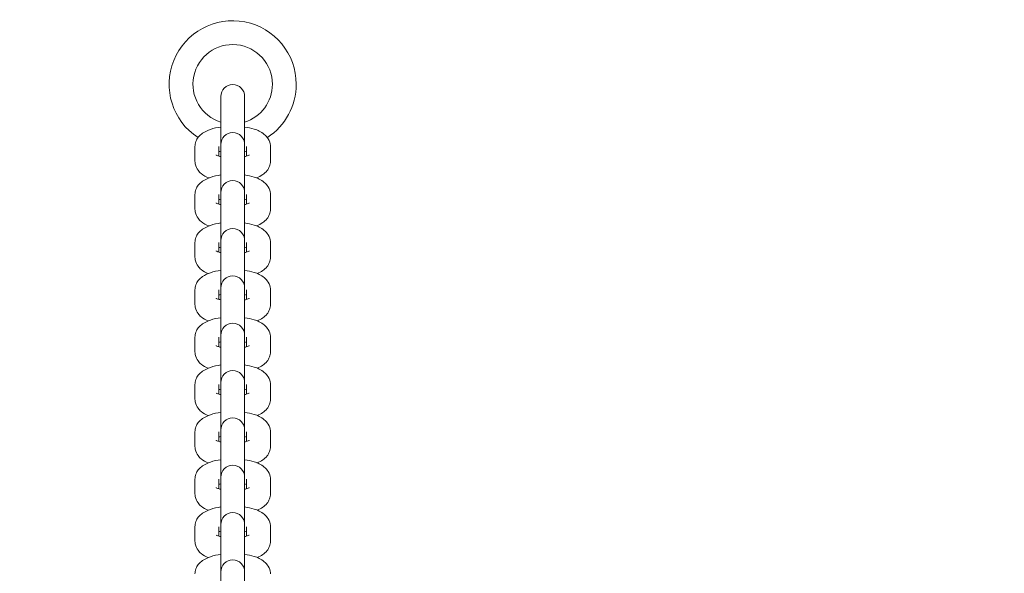
# Model space of a CAD drawing. Units: millimetres. Extents: x 42024 to 42832, y -16463 to -14424.
# Drawn here: x 42479 to 42504, y -14668 to -14654 of the extents above; entities that cross this region are included whole.
import ezdxf

# ---------------------------------------------------------------- set-up
doc = ezdxf.new("R2010")
doc.units = ezdxf.units.MM
doc.styles.add('arialN', font='ARIALN.TTF')
doc.dimstyles.new('100 strzałki', dxfattribs={"dimtxt": 20, "dimasz": 22, "dimexe": 15, "dimexo": 15, "dimgap": 5, "dimtad": 1, "dimdec": 0, "dimtxsty": 'arialN', "dimcen": 0, "dimse1": 1, "dimse2": 1, "dimclrd": 5, "dimclre": 5, "dimclrt": 256, "dimadec": 0, "dimazin": 0, "dimtfac": 1, "dimtdec": 0, "dimtmove": 0, "dimatfit": 0, "dimfxl": 1, "dimarcsym": 0})

# ---------------------------------------------------------------- blocks, each defined once
blk = doc.blocks.new('*D4')
at = {"lineweight": -2, "transparency": 16777216}
blk.add_line((42773.644, -14630.105), (42773.644, -15013.091), dxfattribs=at)
at = {"transparency": 16777216}
for points in [[(42769.978, -14630.105), (42777.311, -14630.105), (42773.644, -14608.105)], [(42769.978, -15013.091), (42777.311, -15013.091), (42773.644, -15035.091)]]:
    blk.add_solid(points, dxfattribs=at)
at = {"layer": 'Defpoints', "color": 0, "transparency": 16777216}
for p in [(42407.069, -14608.105), (42577.538, -15035.091), (42773.644, -15035.091)]:
    blk.add_point(p, dxfattribs=at)
at = {"transparency": 16777216, "insert": (42758.603, -14821.598), "char_height": 20, "attachment_point": 5, "rotation": 90, "style": 'arialN'}
blk.add_mtext('427', dxfattribs=at)
blk = doc.blocks.new('*D6')
at = {"lineweight": -2, "transparency": 16777216}
blk.add_line((42241.561, -14497.826), (42617.508, -14497.826), dxfattribs=at)
at = {"transparency": 16777216}
for points in [[(42241.561, -14494.159), (42241.561, -14501.492), (42219.561, -14497.826)], [(42617.508, -14494.159), (42617.508, -14501.492), (42639.508, -14497.826)]]:
    blk.add_solid(points, dxfattribs=at)
at = {"layer": 'Defpoints', "color": 0, "transparency": 16777216}
for p in [(42639.508, -14497.826), (42219.561, -14740.153), (42639.508, -14825.053)]:
    blk.add_point(p, dxfattribs=at)
at = {"transparency": 16777216, "insert": (42429.534, -14482.614), "char_height": 20, "attachment_point": 5, "style": 'arialN'}
blk.add_mtext('420', dxfattribs=at)
blk = doc.blocks.new('*D7')
at = {"lineweight": -2, "transparency": 16777216}
blk.add_line((42045.761, -14452.738), (42767.823, -14452.738), dxfattribs=at)
at = {"transparency": 16777216}
for points in [[(42045.761, -14449.072), (42045.761, -14456.405), (42023.761, -14452.738)], [(42767.823, -14449.072), (42767.823, -14456.405), (42789.823, -14452.738)]]:
    blk.add_solid(points, dxfattribs=at)
at = {"layer": 'Defpoints', "color": 0, "transparency": 16777216}
for p in [(42789.823, -14452.738), (42023.761, -14740.153), (42789.823, -14825.053)]:
    blk.add_point(p, dxfattribs=at)
at = {"transparency": 16777216, "insert": (42432.15, -14437.527), "char_height": 20, "attachment_point": 5, "style": 'arialN'}
blk.add_mtext('766', dxfattribs=at)
blk = doc.blocks.new('A$C507D34DF')
at = {"lineweight": 0}
for p, q in [((1324.071, -471.552), (1324.071, -471.588)), ((1324.071, -471.952), (1324.071, -471.588)), ((1324.671, -471.588), (1324.671, -471.552)), ((1324.671, -471.952), (1324.671, -471.588)), ((1324.071, -471.952), (1324.071, -472.76)), ((1324.671, -472.76), (1324.671, -471.952)), ((1323.421, -473.178), (1323.421, -472.814)), ((1324.021, -473.05), (1324.021, -472.814)), ((1324.071, -472.76), (1324.071, -472.796)), ((1324.071, -473.16), (1324.071, -472.796)), ((1324.671, -472.796), (1324.671, -472.76)), ((1324.671, -473.16), (1324.671, -472.796)), ((1324.721, -472.814), (1324.721, -473.05)), ((1325.321, -472.814), (1325.321, -473.178)), ((1324.071, -473.16), (1324.071, -473.968)), ((1324.671, -473.968), (1324.671, -473.16)), ((1323.421, -474.386), (1323.421, -474.022)), ((1324.021, -474.258), (1324.021, -474.022)), ((1324.071, -473.968), (1324.071, -474.004)), ((1324.071, -474.368), (1324.071, -474.004)), ((1324.671, -474.004), (1324.671, -473.968)), ((1324.671, -474.368), (1324.671, -474.004)), ((1324.721, -474.022), (1324.721, -474.258)), ((1325.321, -474.022), (1325.321, -474.386)), ((1324.071, -474.368), (1324.071, -475.175)), ((1324.671, -475.175), (1324.671, -474.368)), ((1324.071, -475.175), (1324.071, -475.212)), ((1324.671, -475.212), (1324.671, -475.175)), ((1323.421, -475.594), (1323.421, -475.23)), ((1324.021, -475.466), (1324.021, -475.23)), ((1324.071, -475.576), (1324.071, -475.212)), ((1324.671, -475.576), (1324.671, -475.212)), ((1324.721, -475.23), (1324.721, -475.466)), ((1325.321, -475.23), (1325.321, -475.594)), ((1324.071, -475.576), (1324.071, -476.367)), ((1324.671, -476.367), (1324.671, -475.576)), ((1323.421, -476.785), (1323.421, -476.421)), ((1324.021, -476.657), (1324.021, -476.421)), ((1324.071, -476.367), (1324.071, -476.403)), ((1324.071, -476.767), (1324.071, -476.403)), ((1324.671, -476.403), (1324.671, -476.367)), ((1324.671, -476.767), (1324.671, -476.403)), ((1324.721, -476.421), (1324.721, -476.657)), ((1325.321, -476.421), (1325.321, -476.785)), ((1324.071, -476.767), (1324.071, -477.558)), ((1324.671, -477.558), (1324.671, -476.767)), ((1323.421, -477.976), (1323.421, -477.612)), ((1324.021, -477.849), (1324.021, -477.612)), ((1324.071, -477.558), (1324.071, -477.595)), ((1324.071, -477.959), (1324.071, -477.595)), ((1324.671, -477.595), (1324.671, -477.558)), ((1324.671, -477.959), (1324.671, -477.595)), ((1324.721, -477.612), (1324.721, -477.849)), ((1325.321, -477.612), (1325.321, -477.976)), ((1324.071, -477.959), (1324.071, -478.749)), ((1324.671, -478.749), (1324.671, -477.959)), ((1323.421, -479.168), (1323.421, -478.804)), ((1324.021, -479.04), (1324.021, -478.804)), ((1324.071, -478.749), (1324.071, -478.786)), ((1324.071, -479.15), (1324.071, -478.786)), ((1324.671, -478.786), (1324.671, -478.749)), ((1324.671, -479.15), (1324.671, -478.786)), ((1324.721, -478.804), (1324.721, -479.04)), ((1325.321, -478.804), (1325.321, -479.168)), ((1324.071, -479.15), (1324.071, -479.941)), ((1324.671, -479.941), (1324.671, -479.15)), ((1323.421, -480.359), (1323.421, -479.995)), ((1324.021, -480.231), (1324.021, -479.995)), ((1324.071, -479.941), (1324.071, -479.977)), ((1324.071, -480.341), (1324.071, -479.977)), ((1324.671, -479.977), (1324.671, -479.941)), ((1324.671, -480.341), (1324.671, -479.977)), ((1324.721, -479.995), (1324.721, -480.231)), ((1325.321, -479.995), (1325.321, -480.359)), ((1324.071, -480.341), (1324.071, -481.132)), ((1324.671, -481.132), (1324.671, -480.341)), ((1324.071, -481.132), (1324.071, -481.169)), ((1324.671, -481.169), (1324.671, -481.132)), ((1323.421, -481.55), (1323.421, -481.186)), ((1324.021, -481.422), (1324.021, -481.186)), ((1324.071, -481.533), (1324.071, -481.169)), ((1324.671, -481.533), (1324.671, -481.169)), ((1324.721, -481.186), (1324.721, -481.422)), ((1325.321, -481.186), (1325.321, -481.55)), ((1324.071, -481.533), (1324.071, -482.323)), ((1324.671, -482.323), (1324.671, -481.533)), ((1324.071, -482.323), (1324.071, -482.36)), ((1324.071, -482.724), (1324.071, -482.36)), ((1324.671, -482.36), (1324.671, -482.323)), ((1324.671, -482.724), (1324.671, -482.36)), ((1323.421, -482.742), (1323.421, -482.378)), ((1324.021, -482.614), (1324.021, -482.378)), ((1324.721, -482.378), (1324.721, -482.614)), ((1325.321, -482.378), (1325.321, -482.742)), ((1324.071, -482.724), (1324.071, -483.515)), ((1324.671, -483.515), (1324.671, -482.724)), ((1324.071, -483.515), (1324.071, -483.551)), ((1324.071, -483.915), (1324.071, -483.551)), ((1324.671, -483.551), (1324.671, -483.515)), ((1324.671, -483.915), (1324.671, -483.551))]:
    blk.add_line(p, q, dxfattribs=at)
for centre, radius, start, end in [((1324.371, -471.244), 1.6, 0, 236.9291), ((1324.371, -471.244), 1, 0, 252.5424), ((1324.371, -471.552), 0.3, 360, 180), ((1324.371, -471.244), 1, 287.4576, 0), ((1324.371, -471.244), 1.6, 303.0709, 0), ((1324.371, -472.76), 0.3, 360, 180), ((1324.371, -473.968), 0.3, 360, 180), ((1324.371, -475.175), 0.3, 360, 180), ((1324.371, -476.367), 0.3, 360, 180), ((1324.371, -477.558), 0.3, 360, 180), ((1324.371, -478.749), 0.3, 360, 180), ((1324.371, -479.941), 0.3, 360, 180), ((1324.371, -481.132), 0.3, 360, 180), ((1324.371, -482.323), 0.3, 360, 180), ((1324.371, -483.515), 0.3, 360, 180)]:
    blk.add_arc(centre, radius, start, end, dxfattribs=at)
for points, knots in [([(1323.421, -472.814), (1323.421, -472.769), (1323.429, -472.724), (1323.46, -472.641), (1323.482, -472.604), (1323.539, -472.532), (1323.575, -472.502), (1323.675, -472.432), (1323.74, -472.403), (1323.891, -472.352), (1323.978, -472.333), (1324.071, -472.32)], [3.141593, 3.141593, 3.141593, 3.141593, 3.262287, 3.262287, 3.396959, 3.396959, 3.582541, 3.582541, 3.91472, 3.91472, 4.304928, 4.304928, 4.304928, 4.304928]), ([(1324.671, -472.32), (1324.754, -472.331), (1324.833, -472.348), (1325, -472.4), (1325.084, -472.435), (1325.193, -472.526), (1325.219, -472.551), (1325.274, -472.626), (1325.302, -472.68), (1325.318, -472.767), (1325.321, -472.79), (1325.321, -472.814)], [5.119849, 5.119849, 5.119849, 5.119849, 5.470771, 5.470771, 5.905211, 5.905211, 6.041813, 6.041813, 6.220097, 6.220097, 6.283185, 6.283185, 6.283185, 6.283185]), ([(1324.021, -472.942), (1324.024, -472.941), (1324.027, -472.94), (1324.043, -472.936), (1324.056, -472.932), (1324.071, -472.929)], [3.9770925, 3.9770925, 3.9770925, 3.9770925, 4.0072787, 4.0072787, 4.1143193, 4.1143193, 4.1143193, 4.1143193]), ([(1323.775, -473.6), (1323.705, -473.574), (1323.639, -473.542), (1323.549, -473.466), (1323.523, -473.441), (1323.468, -473.367), (1323.44, -473.312), (1323.423, -473.225), (1323.421, -473.202), (1323.421, -473.178)], [2.4241461, 2.4241461, 2.4241461, 2.4241461, 2.7636182, 2.7636182, 2.9002201, 2.9002201, 3.078504, 3.078504, 3.1415927, 3.1415927, 3.1415927, 3.1415927]), ([(1324.071, -473.063), (1324.041, -473.056), (1324.015, -473.049), (1323.978, -473.036), (1323.965, -473.03), (1323.956, -473.025), (1323.955, -473.024), (1323.955, -473.024)], [2.168866, 2.168866, 2.168866, 2.168866, 2.3935079, 2.3935079, 2.5919098, 2.5919098, 2.680586, 2.680586, 2.680586, 2.680586]), ([(1324.787, -473.024), (1324.787, -473.024), (1324.786, -473.025), (1324.78, -473.028), (1324.773, -473.032), (1324.749, -473.041), (1324.732, -473.047), (1324.698, -473.057), (1324.685, -473.06), (1324.671, -473.063)], [0.4610067, 0.4610067, 0.4610067, 0.4610067, 0.5325992, 0.5325992, 0.6820752, 0.6820752, 0.865686, 0.865686, 0.9727267, 0.9727267, 0.9727267, 0.9727267]), ([(1325.321, -473.178), (1325.321, -473.223), (1325.312, -473.268), (1325.282, -473.351), (1325.259, -473.388), (1325.202, -473.46), (1325.166, -473.49), (1325.078, -473.553), (1325.024, -473.578), (1324.967, -473.6)], [0, 0, 0, 0, 0.120694, 0.120694, 0.2553665, 0.2553665, 0.4409488, 0.4409488, 0.7174465, 0.7174465, 0.7174465, 0.7174465]), ([(1323.421, -474.022), (1323.421, -473.977), (1323.429, -473.932), (1323.46, -473.849), (1323.482, -473.812), (1323.539, -473.74), (1323.575, -473.709), (1323.675, -473.64), (1323.74, -473.611), (1323.891, -473.56), (1323.978, -473.541), (1324.071, -473.527)], [3.141593, 3.141593, 3.141593, 3.141593, 3.262287, 3.262287, 3.396959, 3.396959, 3.582541, 3.582541, 3.91472, 3.91472, 4.304928, 4.304928, 4.304928, 4.304928]), ([(1324.671, -473.527), (1324.754, -473.539), (1324.833, -473.556), (1325, -473.608), (1325.084, -473.643), (1325.193, -473.734), (1325.219, -473.759), (1325.274, -473.833), (1325.302, -473.888), (1325.318, -473.975), (1325.321, -473.998), (1325.321, -474.022)], [5.119849, 5.119849, 5.119849, 5.119849, 5.470771, 5.470771, 5.905211, 5.905211, 6.041813, 6.041813, 6.220097, 6.220097, 6.283185, 6.283185, 6.283185, 6.283185]), ([(1324.021, -474.15), (1324.024, -474.149), (1324.027, -474.148), (1324.043, -474.143), (1324.056, -474.14), (1324.071, -474.137)], [3.9770925, 3.9770925, 3.9770925, 3.9770925, 4.0072787, 4.0072787, 4.1143193, 4.1143193, 4.1143193, 4.1143193]), ([(1323.775, -474.808), (1323.705, -474.781), (1323.639, -474.75), (1323.549, -474.674), (1323.523, -474.649), (1323.468, -474.574), (1323.44, -474.52), (1323.423, -474.433), (1323.421, -474.41), (1323.421, -474.386)], [2.4241461, 2.4241461, 2.4241461, 2.4241461, 2.7636182, 2.7636182, 2.9002201, 2.9002201, 3.078504, 3.078504, 3.1415927, 3.1415927, 3.1415927, 3.1415927]), ([(1324.071, -474.271), (1324.041, -474.264), (1324.015, -474.257), (1323.978, -474.243), (1323.965, -474.238), (1323.956, -474.233), (1323.955, -474.232), (1323.955, -474.232)], [2.168866, 2.168866, 2.168866, 2.168866, 2.3935079, 2.3935079, 2.5919098, 2.5919098, 2.680586, 2.680586, 2.680586, 2.680586]), ([(1324.787, -474.232), (1324.787, -474.232), (1324.786, -474.233), (1324.78, -474.236), (1324.773, -474.239), (1324.749, -474.249), (1324.732, -474.255), (1324.698, -474.264), (1324.685, -474.268), (1324.671, -474.271)], [0.4610067, 0.4610067, 0.4610067, 0.4610067, 0.5325992, 0.5325992, 0.6820752, 0.6820752, 0.865686, 0.865686, 0.9727267, 0.9727267, 0.9727267, 0.9727267]), ([(1325.321, -474.386), (1325.321, -474.431), (1325.312, -474.476), (1325.282, -474.559), (1325.259, -474.596), (1325.202, -474.668), (1325.166, -474.698), (1325.078, -474.761), (1325.024, -474.786), (1324.967, -474.808)], [0, 0, 0, 0, 0.120694, 0.120694, 0.2553665, 0.2553665, 0.4409488, 0.4409488, 0.7174465, 0.7174465, 0.7174465, 0.7174465]), ([(1323.421, -475.23), (1323.421, -475.185), (1323.429, -475.14), (1323.46, -475.057), (1323.482, -475.02), (1323.539, -474.948), (1323.575, -474.917), (1323.675, -474.848), (1323.74, -474.819), (1323.891, -474.768), (1323.978, -474.749), (1324.071, -474.735)], [3.141593, 3.141593, 3.141593, 3.141593, 3.262287, 3.262287, 3.396959, 3.396959, 3.582541, 3.582541, 3.91472, 3.91472, 4.304928, 4.304928, 4.304928, 4.304928]), ([(1324.671, -474.735), (1324.754, -474.747), (1324.833, -474.764), (1325, -474.816), (1325.084, -474.851), (1325.193, -474.942), (1325.219, -474.967), (1325.274, -475.041), (1325.302, -475.096), (1325.318, -475.183), (1325.321, -475.206), (1325.321, -475.23)], [5.119849, 5.119849, 5.119849, 5.119849, 5.470771, 5.470771, 5.905211, 5.905211, 6.041813, 6.041813, 6.220097, 6.220097, 6.283185, 6.283185, 6.283185, 6.283185]), ([(1324.021, -475.358), (1324.024, -475.357), (1324.027, -475.356), (1324.043, -475.351), (1324.056, -475.348), (1324.071, -475.345)], [3.9770925, 3.9770925, 3.9770925, 3.9770925, 4.0072787, 4.0072787, 4.1143193, 4.1143193, 4.1143193, 4.1143193]), ([(1323.754, -476.007), (1323.692, -475.982), (1323.633, -475.952), (1323.549, -475.882), (1323.523, -475.856), (1323.468, -475.782), (1323.44, -475.728), (1323.423, -475.641), (1323.421, -475.617), (1323.421, -475.594)], [2.4585815, 2.4585815, 2.4585815, 2.4585815, 2.7636182, 2.7636182, 2.9002201, 2.9002201, 3.078504, 3.078504, 3.1415927, 3.1415927, 3.1415927, 3.1415927]), ([(1324.071, -475.479), (1324.041, -475.472), (1324.015, -475.465), (1323.978, -475.451), (1323.965, -475.445), (1323.956, -475.441), (1323.955, -475.44), (1323.955, -475.44)], [2.168866, 2.168866, 2.168866, 2.168866, 2.3935079, 2.3935079, 2.5919098, 2.5919098, 2.680586, 2.680586, 2.680586, 2.680586]), ([(1324.787, -475.44), (1324.787, -475.44), (1324.786, -475.44), (1324.78, -475.444), (1324.773, -475.447), (1324.749, -475.457), (1324.732, -475.463), (1324.698, -475.472), (1324.685, -475.476), (1324.671, -475.479)], [0.4610067, 0.4610067, 0.4610067, 0.4610067, 0.5325992, 0.5325992, 0.6820752, 0.6820752, 0.865686, 0.865686, 0.9727267, 0.9727267, 0.9727267, 0.9727267]), ([(1325.321, -475.594), (1325.321, -475.639), (1325.312, -475.684), (1325.282, -475.767), (1325.259, -475.804), (1325.202, -475.876), (1325.166, -475.906), (1325.084, -475.964), (1325.037, -475.987), (1324.988, -476.007)], [0, 0, 0, 0, 0.120694, 0.120694, 0.2553665, 0.2553665, 0.4409488, 0.4409488, 0.6830112, 0.6830112, 0.6830112, 0.6830112]), ([(1323.421, -476.421), (1323.421, -476.376), (1323.429, -476.331), (1323.46, -476.248), (1323.482, -476.211), (1323.539, -476.139), (1323.575, -476.109), (1323.675, -476.039), (1323.74, -476.01), (1323.891, -475.959), (1323.978, -475.94), (1324.071, -475.927)], [3.141593, 3.141593, 3.141593, 3.141593, 3.262287, 3.262287, 3.396959, 3.396959, 3.582541, 3.582541, 3.91472, 3.91472, 4.304928, 4.304928, 4.304928, 4.304928]), ([(1324.671, -475.927), (1324.754, -475.938), (1324.833, -475.955), (1325, -476.008), (1325.084, -476.042), (1325.193, -476.133), (1325.219, -476.158), (1325.274, -476.233), (1325.302, -476.287), (1325.318, -476.374), (1325.321, -476.398), (1325.321, -476.421)], [5.119849, 5.119849, 5.119849, 5.119849, 5.470771, 5.470771, 5.905211, 5.905211, 6.041813, 6.041813, 6.220097, 6.220097, 6.283185, 6.283185, 6.283185, 6.283185]), ([(1324.071, -476.67), (1324.041, -476.663), (1324.015, -476.656), (1323.978, -476.643), (1323.965, -476.637), (1323.956, -476.632), (1323.955, -476.631), (1323.955, -476.631)], [2.168866, 2.168866, 2.168866, 2.168866, 2.3935079, 2.3935079, 2.5919098, 2.5919098, 2.680586, 2.680586, 2.680586, 2.680586]), ([(1324.021, -476.549), (1324.024, -476.548), (1324.027, -476.547), (1324.043, -476.543), (1324.056, -476.539), (1324.071, -476.536)], [3.9770925, 3.9770925, 3.9770925, 3.9770925, 4.0072787, 4.0072787, 4.1143193, 4.1143193, 4.1143193, 4.1143193]), ([(1324.787, -476.631), (1324.787, -476.631), (1324.786, -476.632), (1324.78, -476.635), (1324.773, -476.639), (1324.749, -476.648), (1324.732, -476.654), (1324.698, -476.664), (1324.685, -476.667), (1324.671, -476.67)], [0.4610067, 0.4610067, 0.4610067, 0.4610067, 0.5325992, 0.5325992, 0.6820752, 0.6820752, 0.865686, 0.865686, 0.9727267, 0.9727267, 0.9727267, 0.9727267]), ([(1323.754, -477.199), (1323.692, -477.174), (1323.633, -477.143), (1323.549, -477.073), (1323.523, -477.048), (1323.468, -476.974), (1323.44, -476.919), (1323.423, -476.832), (1323.421, -476.809), (1323.421, -476.785)], [2.4585815, 2.4585815, 2.4585815, 2.4585815, 2.7636182, 2.7636182, 2.9002201, 2.9002201, 3.078504, 3.078504, 3.1415927, 3.1415927, 3.1415927, 3.1415927]), ([(1325.321, -476.785), (1325.321, -476.83), (1325.312, -476.875), (1325.282, -476.958), (1325.259, -476.995), (1325.202, -477.067), (1325.166, -477.098), (1325.084, -477.155), (1325.037, -477.179), (1324.988, -477.199)], [0, 0, 0, 0, 0.120694, 0.120694, 0.2553665, 0.2553665, 0.4409488, 0.4409488, 0.6830112, 0.6830112, 0.6830112, 0.6830112]), ([(1323.421, -477.612), (1323.421, -477.567), (1323.429, -477.522), (1323.46, -477.44), (1323.482, -477.403), (1323.539, -477.33), (1323.575, -477.3), (1323.675, -477.23), (1323.74, -477.202), (1323.891, -477.15), (1323.978, -477.131), (1324.071, -477.118)], [3.141593, 3.141593, 3.141593, 3.141593, 3.262287, 3.262287, 3.396959, 3.396959, 3.582541, 3.582541, 3.91472, 3.91472, 4.304928, 4.304928, 4.304928, 4.304928]), ([(1324.671, -477.118), (1324.754, -477.13), (1324.833, -477.147), (1325, -477.199), (1325.084, -477.234), (1325.193, -477.324), (1325.219, -477.35), (1325.274, -477.424), (1325.302, -477.479), (1325.318, -477.565), (1325.321, -477.589), (1325.321, -477.612)], [5.119849, 5.119849, 5.119849, 5.119849, 5.470771, 5.470771, 5.905211, 5.905211, 6.041813, 6.041813, 6.220097, 6.220097, 6.283185, 6.283185, 6.283185, 6.283185]), ([(1324.071, -477.862), (1324.041, -477.855), (1324.015, -477.847), (1323.978, -477.834), (1323.965, -477.828), (1323.956, -477.823), (1323.955, -477.822), (1323.955, -477.822)], [2.168866, 2.168866, 2.168866, 2.168866, 2.3935079, 2.3935079, 2.5919098, 2.5919098, 2.680586, 2.680586, 2.680586, 2.680586]), ([(1324.021, -477.74), (1324.024, -477.739), (1324.027, -477.738), (1324.043, -477.734), (1324.056, -477.731), (1324.071, -477.727)], [3.9770925, 3.9770925, 3.9770925, 3.9770925, 4.0072787, 4.0072787, 4.1143193, 4.1143193, 4.1143193, 4.1143193]), ([(1324.787, -477.822), (1324.787, -477.822), (1324.786, -477.823), (1324.78, -477.826), (1324.773, -477.83), (1324.749, -477.839), (1324.732, -477.846), (1324.698, -477.855), (1324.685, -477.858), (1324.671, -477.862)], [0.4610067, 0.4610067, 0.4610067, 0.4610067, 0.5325992, 0.5325992, 0.6820752, 0.6820752, 0.865686, 0.865686, 0.9727267, 0.9727267, 0.9727267, 0.9727267]), ([(1323.754, -478.39), (1323.692, -478.365), (1323.633, -478.335), (1323.549, -478.265), (1323.523, -478.239), (1323.468, -478.165), (1323.44, -478.11), (1323.423, -478.024), (1323.421, -478), (1323.421, -477.976)], [2.4585815, 2.4585815, 2.4585815, 2.4585815, 2.7636182, 2.7636182, 2.9002201, 2.9002201, 3.078504, 3.078504, 3.1415927, 3.1415927, 3.1415927, 3.1415927]), ([(1325.321, -477.976), (1325.321, -478.022), (1325.312, -478.066), (1325.282, -478.149), (1325.259, -478.186), (1325.202, -478.258), (1325.166, -478.289), (1325.084, -478.346), (1325.037, -478.37), (1324.988, -478.39)], [0, 0, 0, 0, 0.120694, 0.120694, 0.2553665, 0.2553665, 0.4409488, 0.4409488, 0.6830112, 0.6830112, 0.6830112, 0.6830112]), ([(1323.421, -478.804), (1323.421, -478.759), (1323.429, -478.714), (1323.46, -478.631), (1323.482, -478.594), (1323.539, -478.522), (1323.575, -478.491), (1323.675, -478.422), (1323.74, -478.393), (1323.891, -478.342), (1323.978, -478.322), (1324.071, -478.309)], [3.141593, 3.141593, 3.141593, 3.141593, 3.262287, 3.262287, 3.396959, 3.396959, 3.582541, 3.582541, 3.91472, 3.91472, 4.304928, 4.304928, 4.304928, 4.304928]), ([(1324.671, -478.309), (1324.754, -478.321), (1324.833, -478.338), (1325, -478.39), (1325.084, -478.425), (1325.193, -478.516), (1325.219, -478.541), (1325.274, -478.615), (1325.302, -478.67), (1325.318, -478.757), (1325.321, -478.78), (1325.321, -478.804)], [5.119849, 5.119849, 5.119849, 5.119849, 5.470771, 5.470771, 5.905211, 5.905211, 6.041813, 6.041813, 6.220097, 6.220097, 6.283185, 6.283185, 6.283185, 6.283185]), ([(1324.071, -479.053), (1324.041, -479.046), (1324.015, -479.038), (1323.978, -479.025), (1323.965, -479.019), (1323.956, -479.015), (1323.955, -479.014), (1323.955, -479.014)], [2.168866, 2.168866, 2.168866, 2.168866, 2.3935079, 2.3935079, 2.5919098, 2.5919098, 2.680586, 2.680586, 2.680586, 2.680586]), ([(1324.021, -478.932), (1324.024, -478.931), (1324.027, -478.93), (1324.043, -478.925), (1324.056, -478.922), (1324.071, -478.919)], [3.9770925, 3.9770925, 3.9770925, 3.9770925, 4.0072787, 4.0072787, 4.1143193, 4.1143193, 4.1143193, 4.1143193]), ([(1324.787, -479.014), (1324.787, -479.014), (1324.786, -479.014), (1324.78, -479.017), (1324.773, -479.021), (1324.749, -479.031), (1324.732, -479.037), (1324.698, -479.046), (1324.685, -479.05), (1324.671, -479.053)], [0.4610067, 0.4610067, 0.4610067, 0.4610067, 0.5325992, 0.5325992, 0.6820752, 0.6820752, 0.865686, 0.865686, 0.9727267, 0.9727267, 0.9727267, 0.9727267]), ([(1323.754, -479.581), (1323.692, -479.556), (1323.633, -479.526), (1323.549, -479.456), (1323.523, -479.43), (1323.468, -479.356), (1323.44, -479.302), (1323.423, -479.215), (1323.421, -479.191), (1323.421, -479.168)], [2.4585815, 2.4585815, 2.4585815, 2.4585815, 2.7636182, 2.7636182, 2.9002201, 2.9002201, 3.078504, 3.078504, 3.1415927, 3.1415927, 3.1415927, 3.1415927]), ([(1325.321, -479.168), (1325.321, -479.213), (1325.312, -479.258), (1325.282, -479.341), (1325.259, -479.377), (1325.202, -479.45), (1325.166, -479.48), (1325.084, -479.538), (1325.037, -479.561), (1324.988, -479.581)], [0, 0, 0, 0, 0.120694, 0.120694, 0.2553665, 0.2553665, 0.4409488, 0.4409488, 0.6830112, 0.6830112, 0.6830112, 0.6830112]), ([(1323.421, -479.995), (1323.421, -479.95), (1323.429, -479.905), (1323.46, -479.822), (1323.482, -479.785), (1323.539, -479.713), (1323.575, -479.683), (1323.675, -479.613), (1323.74, -479.584), (1323.891, -479.533), (1323.978, -479.514), (1324.071, -479.501)], [3.141593, 3.141593, 3.141593, 3.141593, 3.262287, 3.262287, 3.396959, 3.396959, 3.582541, 3.582541, 3.91472, 3.91472, 4.304928, 4.304928, 4.304928, 4.304928]), ([(1324.671, -479.501), (1324.754, -479.512), (1324.833, -479.529), (1325, -479.581), (1325.084, -479.616), (1325.193, -479.707), (1325.219, -479.732), (1325.274, -479.806), (1325.302, -479.861), (1325.318, -479.948), (1325.321, -479.971), (1325.321, -479.995)], [5.119849, 5.119849, 5.119849, 5.119849, 5.470771, 5.470771, 5.905211, 5.905211, 6.041813, 6.041813, 6.220097, 6.220097, 6.283185, 6.283185, 6.283185, 6.283185]), ([(1324.021, -480.123), (1324.024, -480.122), (1324.027, -480.121), (1324.043, -480.117), (1324.056, -480.113), (1324.071, -480.11)], [3.9770925, 3.9770925, 3.9770925, 3.9770925, 4.0072787, 4.0072787, 4.1143193, 4.1143193, 4.1143193, 4.1143193]), ([(1323.754, -480.773), (1323.692, -480.748), (1323.633, -480.717), (1323.549, -480.647), (1323.523, -480.622), (1323.468, -480.548), (1323.44, -480.493), (1323.423, -480.406), (1323.421, -480.383), (1323.421, -480.359)], [2.4585815, 2.4585815, 2.4585815, 2.4585815, 2.7636182, 2.7636182, 2.9002201, 2.9002201, 3.078504, 3.078504, 3.1415927, 3.1415927, 3.1415927, 3.1415927]), ([(1324.071, -480.244), (1324.041, -480.237), (1324.015, -480.23), (1323.978, -480.217), (1323.965, -480.211), (1323.956, -480.206), (1323.955, -480.205), (1323.955, -480.205)], [2.168866, 2.168866, 2.168866, 2.168866, 2.3935079, 2.3935079, 2.5919098, 2.5919098, 2.680586, 2.680586, 2.680586, 2.680586]), ([(1324.787, -480.205), (1324.787, -480.205), (1324.786, -480.206), (1324.78, -480.209), (1324.773, -480.213), (1324.749, -480.222), (1324.732, -480.228), (1324.698, -480.238), (1324.685, -480.241), (1324.671, -480.244)], [0.4610067, 0.4610067, 0.4610067, 0.4610067, 0.5325992, 0.5325992, 0.6820752, 0.6820752, 0.865686, 0.865686, 0.9727267, 0.9727267, 0.9727267, 0.9727267]), ([(1325.321, -480.359), (1325.321, -480.404), (1325.312, -480.449), (1325.282, -480.532), (1325.259, -480.569), (1325.202, -480.641), (1325.166, -480.671), (1325.084, -480.729), (1325.037, -480.753), (1324.988, -480.773)], [0, 0, 0, 0, 0.120694, 0.120694, 0.2553665, 0.2553665, 0.4409488, 0.4409488, 0.6830112, 0.6830112, 0.6830112, 0.6830112]), ([(1323.421, -481.186), (1323.421, -481.141), (1323.429, -481.096), (1323.46, -481.013), (1323.482, -480.977), (1323.539, -480.904), (1323.575, -480.874), (1323.675, -480.804), (1323.74, -480.776), (1323.891, -480.724), (1323.978, -480.705), (1324.071, -480.692)], [3.141593, 3.141593, 3.141593, 3.141593, 3.262287, 3.262287, 3.396959, 3.396959, 3.582541, 3.582541, 3.91472, 3.91472, 4.304928, 4.304928, 4.304928, 4.304928]), ([(1324.671, -480.692), (1324.754, -480.704), (1324.833, -480.721), (1325, -480.773), (1325.084, -480.808), (1325.193, -480.898), (1325.219, -480.924), (1325.274, -480.998), (1325.302, -481.053), (1325.318, -481.139), (1325.321, -481.163), (1325.321, -481.186)], [5.119849, 5.119849, 5.119849, 5.119849, 5.470771, 5.470771, 5.905211, 5.905211, 6.041813, 6.041813, 6.220097, 6.220097, 6.283185, 6.283185, 6.283185, 6.283185]), ([(1324.021, -481.314), (1324.024, -481.313), (1324.027, -481.312), (1324.043, -481.308), (1324.056, -481.304), (1324.071, -481.301)], [3.9770925, 3.9770925, 3.9770925, 3.9770925, 4.0072787, 4.0072787, 4.1143193, 4.1143193, 4.1143193, 4.1143193]), ([(1323.754, -481.964), (1323.692, -481.939), (1323.633, -481.909), (1323.549, -481.839), (1323.523, -481.813), (1323.468, -481.739), (1323.44, -481.684), (1323.423, -481.598), (1323.421, -481.574), (1323.421, -481.55)], [2.4585815, 2.4585815, 2.4585815, 2.4585815, 2.7636182, 2.7636182, 2.9002201, 2.9002201, 3.078504, 3.078504, 3.1415927, 3.1415927, 3.1415927, 3.1415927]), ([(1324.071, -481.435), (1324.041, -481.429), (1324.015, -481.421), (1323.978, -481.408), (1323.965, -481.402), (1323.956, -481.397), (1323.955, -481.396), (1323.955, -481.396)], [2.168866, 2.168866, 2.168866, 2.168866, 2.3935079, 2.3935079, 2.5919098, 2.5919098, 2.680586, 2.680586, 2.680586, 2.680586]), ([(1324.787, -481.396), (1324.787, -481.396), (1324.786, -481.397), (1324.78, -481.4), (1324.773, -481.404), (1324.749, -481.413), (1324.732, -481.419), (1324.698, -481.429), (1324.685, -481.432), (1324.671, -481.435)], [0.4610067, 0.4610067, 0.4610067, 0.4610067, 0.5325992, 0.5325992, 0.6820752, 0.6820752, 0.865686, 0.865686, 0.9727267, 0.9727267, 0.9727267, 0.9727267]), ([(1325.321, -481.55), (1325.321, -481.595), (1325.312, -481.64), (1325.282, -481.723), (1325.259, -481.76), (1325.202, -481.832), (1325.166, -481.863), (1325.084, -481.92), (1325.037, -481.944), (1324.988, -481.964)], [0, 0, 0, 0, 0.120694, 0.120694, 0.2553665, 0.2553665, 0.4409488, 0.4409488, 0.6830112, 0.6830112, 0.6830112, 0.6830112]), ([(1323.421, -482.378), (1323.421, -482.333), (1323.429, -482.288), (1323.46, -482.205), (1323.482, -482.168), (1323.539, -482.096), (1323.575, -482.065), (1323.675, -481.995), (1323.74, -481.967), (1323.891, -481.916), (1323.978, -481.896), (1324.071, -481.883)], [3.141593, 3.141593, 3.141593, 3.141593, 3.262287, 3.262287, 3.396959, 3.396959, 3.582541, 3.582541, 3.91472, 3.91472, 4.304928, 4.304928, 4.304928, 4.304928]), ([(1324.671, -481.883), (1324.754, -481.895), (1324.833, -481.912), (1325, -481.964), (1325.084, -481.999), (1325.193, -482.089), (1325.219, -482.115), (1325.274, -482.189), (1325.302, -482.244), (1325.318, -482.331), (1325.321, -482.354), (1325.321, -482.378)], [5.119849, 5.119849, 5.119849, 5.119849, 5.470771, 5.470771, 5.905211, 5.905211, 6.041813, 6.041813, 6.220097, 6.220097, 6.283185, 6.283185, 6.283185, 6.283185]), ([(1324.071, -482.627), (1324.041, -482.62), (1324.015, -482.612), (1323.978, -482.599), (1323.965, -482.593), (1323.956, -482.589), (1323.955, -482.588), (1323.955, -482.588)], [2.168866, 2.168866, 2.168866, 2.168866, 2.3935079, 2.3935079, 2.5919098, 2.5919098, 2.680586, 2.680586, 2.680586, 2.680586]), ([(1324.021, -482.506), (1324.024, -482.505), (1324.027, -482.504), (1324.043, -482.499), (1324.056, -482.496), (1324.071, -482.493)], [3.9770925, 3.9770925, 3.9770925, 3.9770925, 4.0072787, 4.0072787, 4.1143193, 4.1143193, 4.1143193, 4.1143193]), ([(1324.787, -482.588), (1324.787, -482.588), (1324.786, -482.588), (1324.78, -482.591), (1324.773, -482.595), (1324.749, -482.605), (1324.732, -482.611), (1324.698, -482.62), (1324.685, -482.624), (1324.671, -482.627)], [0.4610067, 0.4610067, 0.4610067, 0.4610067, 0.5325992, 0.5325992, 0.6820752, 0.6820752, 0.865686, 0.865686, 0.9727267, 0.9727267, 0.9727267, 0.9727267]), ([(1323.754, -483.155), (1323.692, -483.13), (1323.633, -483.1), (1323.549, -483.03), (1323.523, -483.004), (1323.468, -482.93), (1323.44, -482.876), (1323.423, -482.789), (1323.421, -482.765), (1323.421, -482.742)], [2.4585815, 2.4585815, 2.4585815, 2.4585815, 2.7636182, 2.7636182, 2.9002201, 2.9002201, 3.078504, 3.078504, 3.1415927, 3.1415927, 3.1415927, 3.1415927]), ([(1325.321, -482.742), (1325.321, -482.787), (1325.312, -482.832), (1325.282, -482.915), (1325.259, -482.951), (1325.202, -483.024), (1325.166, -483.054), (1325.084, -483.112), (1325.037, -483.135), (1324.988, -483.155)], [0, 0, 0, 0, 0.120694, 0.120694, 0.2553665, 0.2553665, 0.4409488, 0.4409488, 0.6830112, 0.6830112, 0.6830112, 0.6830112]), ([(1323.421, -483.569), (1323.421, -483.524), (1323.429, -483.479), (1323.46, -483.396), (1323.482, -483.359), (1323.539, -483.287), (1323.575, -483.257), (1323.675, -483.187), (1323.74, -483.158), (1323.891, -483.107), (1323.978, -483.088), (1324.071, -483.075)], [3.141593, 3.141593, 3.141593, 3.141593, 3.262287, 3.262287, 3.396959, 3.396959, 3.582541, 3.582541, 3.91472, 3.91472, 4.304928, 4.304928, 4.304928, 4.304928]), ([(1324.671, -483.075), (1324.754, -483.086), (1324.833, -483.103), (1325, -483.155), (1325.084, -483.19), (1325.193, -483.281), (1325.219, -483.306), (1325.274, -483.38), (1325.302, -483.435), (1325.318, -483.522), (1325.321, -483.545), (1325.321, -483.569)], [5.119849, 5.119849, 5.119849, 5.119849, 5.470771, 5.470771, 5.905211, 5.905211, 6.041813, 6.041813, 6.220097, 6.220097, 6.283185, 6.283185, 6.283185, 6.283185])]:
    blk.add_open_spline(points, degree=3, knots=knots, dxfattribs=at)
for points in [[(1324.671, -472.929), (1324.689, -472.933), (1324.706, -472.938), (1324.721, -472.942)], [(1324.671, -474.137), (1324.689, -474.141), (1324.706, -474.145), (1324.721, -474.15)], [(1324.671, -475.345), (1324.689, -475.349), (1324.706, -475.353), (1324.721, -475.358)], [(1324.671, -476.536), (1324.689, -476.54), (1324.706, -476.545), (1324.721, -476.549)], [(1324.671, -477.727), (1324.689, -477.731), (1324.706, -477.736), (1324.721, -477.74)], [(1324.671, -478.919), (1324.689, -478.923), (1324.706, -478.927), (1324.721, -478.932)], [(1324.671, -480.11), (1324.689, -480.114), (1324.706, -480.118), (1324.721, -480.123)], [(1324.671, -481.301), (1324.689, -481.305), (1324.706, -481.31), (1324.721, -481.314)], [(1324.671, -482.493), (1324.689, -482.497), (1324.706, -482.501), (1324.721, -482.506)]]:
    blk.add_open_spline(points, degree=3, dxfattribs=at)

msp = doc.modelspace()

# ---------------------------------------------------------------- block references
msp.add_blockref('A$C507D34DF', (41160.268, -14183.975))

# ---------------------------------------------------------------- dimensions: what is measured, and where the dimension line sits
dim = msp.add_linear_dim(base=(42789.823, -14452.738), p1=(42023.761, -14740.153), p2=(42789.823, -14825.053), dimstyle='100 strzałki', override={"dimclrd": 256})
dim.commit()
dim.dimension.update_dxf_attribs({"geometry": '*D7', "text_midpoint": (42432.15, -14452.738), "dimtype": 160})
dim = msp.add_linear_dim(base=(42639.508, -14497.826), p1=(42219.561, -14740.153), p2=(42639.508, -14825.053), dimstyle='100 strzałki', override={"dimclrd": 256})
dim.commit()
dim.dimension.update_dxf_attribs({"geometry": '*D6', "text_midpoint": (42429.534, -14482.614)})
dim = msp.add_linear_dim(base=(42773.644, -15035.091), p1=(42407.069, -14608.105), p2=(42577.538, -15035.091), angle=90, dimstyle='100 strzałki', override={"dimclrd": 256})
dim.commit()
dim.dimension.update_dxf_attribs({"geometry": '*D4', "text_midpoint": (42758.603, -14821.598)})

doc.saveas('drawing.dxf')
